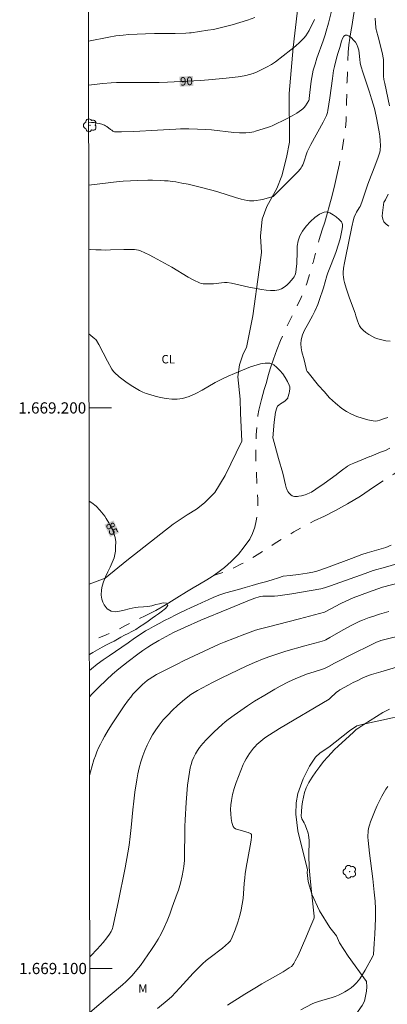
# Model space of a CAD drawing. Units: metres. Extents: x 285525 to 286040, y 1668803 to 1669368.
# Drawn here: x 285529 to 285594, y 1669094 to 1669269 of the extents above; entities that cross this region are included whole.
import ezdxf
from ezdxf.enums import TextEntityAlignment as Align

# ---------------------------------------------------------------- set-up
doc = ezdxf.new("R2010")
doc.units = ezdxf.units.M
doc.header["$MEASUREMENT"] = 0
doc.linetypes.add('Intermitente', pattern=[48, 15, -2, 2, -2, 2, -2, 2, -2, 2, -2, 15])
for name, color, linetype, lineweight in [('Articulacao', 7, 'Continuous', 18), ('Malha_Coordenadas', 7, 'Continuous', 15), ('Rio_Intermitente', 5, 'Intermitente', 9), ('Topon_Curvas_Mestras_Masc', 255, 'Continuous', 9)]:
    doc.layers.add(name, color=color, linetype=linetype, lineweight=lineweight)
for name, color, linetype, lineweight, true_color in [('Arvores_Isoladas', 7, 'Continuous', 18, 0x00ff33), ('Curvas_Intermediarias', 7, 'Continuous', 9, 0x783c14), ('Curvas_Mestras', 7, 'Continuous', 20, 0x783c14), ('Topon_Cultura', 7, 'Continuous', 9, 0x00ff33), ('Topon_Curvas_Mestras', 7, 'Continuous', 9, 0x783c14), ('Topon_Vegetacao', 7, 'Continuous', 9, 0x00ff33), ('Vegetacao', 7, 'Orla8', 9, 0x00ff33)]:
    doc.layers.add(name, color=color, linetype=linetype, lineweight=lineweight, true_color=true_color)
doc.styles.add('Arial', font='arial.ttf', dxfattribs={"height": 1.5})
doc.styles.get("Standard").update_dxf_attribs({"font": 'arial.ttf'})
doc.linetypes.add('Orla8', pattern='A,6,-0.5,["V",Standard,S=1,R=0,X=-0.5,Y=-1],-0.5,6,-0.5,["V",Standard,S=1,R=0,X=-0.5,Y=-1],-0.5', length=14)

# ---------------------------------------------------------------- blocks, each defined once
blk = doc.blocks.new('Arvore')
at = {"layer": 'Arvores_Isoladas'}
blk.add_lwpolyline([(-0.72, 0.49, 0.872324), (-0.72, -0.55, 0.862983), (0.28, -0.83, 0.900105), (0.89, 0.03, 0.863155), (0.26, 0.86, 0.882486)], format="xyb", close=True, dxfattribs=at)
blk.add_circle((0, 0), 0.0286, dxfattribs=at)

msp = doc.modelspace()

# ---------------------------------------------------------------- linework, layer by layer
at = {"layer": 'Articulacao', "flags": 128}
msp.add_lwpolyline([(285540.93, 1669362.71), (286022.9, 1669363.33), (286023.6, 1668809.06), (285541.65, 1668808.44), (285540.93, 1669362.71)], close=True, dxfattribs=at)
at = {"layer": 'Curvas_Intermediarias', "flags": 128}
for points, elevation in [([(285570.77, 1669269.66), (285569.41, 1669269.19), (285568.05, 1669268.75), (285566.67, 1669268.34), (285565.29, 1669267.96), (285564.32, 1669267.72), (285563.34, 1669267.53), (285562.35, 1669267.36), (285559.38, 1669266.93), (285559.06, 1669266.89), (285558.41, 1669266.84), (285556.52, 1669266.79), (285552.86, 1669266.77), (285551.21, 1669266.73), (285549.74, 1669266.67), (285548.27, 1669266.59), (285547.21, 1669266.52), (285546.57, 1669266.45), (285545.94, 1669266.35), (285544.69, 1669266.13), (285541.05, 1669265.45)], 91), ([(285584.41, 1669270.77), (285583.88, 1669268.64), (285583.5, 1669267.23), (285583.29, 1669266.53), (285582.95, 1669265.48), (285581.84, 1669262.37), (285581.49, 1669261.33), (285581.18, 1669260.28), (285581.03, 1669259.62), (285580.9, 1669258.96), (285580.8, 1669258.29), (285580.54, 1669256.27), (285580.45, 1669255.22), (285580.42, 1669254.97), (285580.39, 1669254.87), (285579.78, 1669253.91), (285579.57, 1669253.62), (285579.34, 1669253.36), (285579.08, 1669253.15), (285578.25, 1669252.61), (285577.39, 1669252.11), (285576.51, 1669251.64), (285573.81, 1669250.31), (285573.55, 1669250.19), (285573.01, 1669250), (285570.89, 1669249.35), (285570.56, 1669249.27), (285569.87, 1669249.15), (285569.12, 1669249.07), (285568.75, 1669249.05), (285568, 1669249.05), (285567, 1669249.13), (285563, 1669249.58), (285562, 1669249.67), (285560.49, 1669249.75), (285558.98, 1669249.78), (285557.48, 1669249.77), (285556.65, 1669249.75), (285553.35, 1669249.55), (285549.17, 1669249.33), (285546.94, 1669249.25), (285545.83, 1669249.24), (285545.72, 1669249.25), (285545.6, 1669249.29), (285545.39, 1669249.39), (285545.19, 1669249.52), (285544.97, 1669249.67), (285544.34, 1669250.2), (285544.11, 1669250.34), (285543.88, 1669250.45), (285543.44, 1669250.6), (285542.98, 1669250.72), (285542.52, 1669250.82), (285542.05, 1669250.9), (285541.57, 1669250.94), (285541.11, 1669250.95), (285541.07, 1669250.95)], 89), ([(285594.81, 1669253.88), (285593.92, 1669257.88), (285593.79, 1669258.56), (285593.72, 1669259.2), (285593.71, 1669259.8), (285593.71, 1669261.88), (285593.69, 1669262.17), (285593.66, 1669262.46), (285593.54, 1669263.09), (285593.24, 1669264.35), (285592.76, 1669266.22), (285592.45, 1669267.26), (285592.39, 1669267.52), (285592.35, 1669267.78), (285592.21, 1669269.5)], 89), ([(285594.9, 1669211.91), (285594.15, 1669211.99), (285593.42, 1669212.12), (285592.71, 1669212.31), (285592.16, 1669212.53), (285591.61, 1669212.8), (285591.07, 1669213.12), (285590.56, 1669213.48), (285590.1, 1669213.87), (285589.69, 1669214.29), (285589.43, 1669214.65), (285589.22, 1669215.06), (285589.06, 1669215.51), (285588.79, 1669216.44), (285588.64, 1669216.89), (285587.98, 1669218.62), (285587.57, 1669219.78), (285587.05, 1669221.36), (285586.75, 1669222.37), (285586.63, 1669222.87), (285586.55, 1669223.38), (285586.52, 1669223.76), (285586.53, 1669224.15), (285586.6, 1669224.92), (285586.73, 1669225.87), (285586.94, 1669226.77), (285588.04, 1669232.28), (285588.34, 1669233.6), (285588.49, 1669234.03), (285588.78, 1669234.67), (285588.91, 1669234.93), (285589.38, 1669235.69), (285589.53, 1669235.95), (285589.65, 1669236.21), (285589.91, 1669236.91), (285590.16, 1669237.61), (285590.86, 1669239.72), (285591.1, 1669240.42), (285592.17, 1669243.1), (285592.78, 1669244.73), (285593.01, 1669245.47), (285593.09, 1669245.85), (285593.13, 1669246.12), (285593.16, 1669246.68), (285593.13, 1669247.74), (285593.08, 1669248.42), (285593.01, 1669248.87), (285592.52, 1669251.45), (285592.14, 1669253.15), (285591.92, 1669254), (285591.58, 1669255.15), (285591.22, 1669256.3), (285590.06, 1669259.74), (285589.65, 1669261), (285589.55, 1669261.58), (285589.47, 1669262.14), (285589.36, 1669263.27), (285589.28, 1669263.82), (285589.15, 1669264.34), (285588.95, 1669264.82), (285588.7, 1669265.22), (285588.36, 1669265.62), (285587.97, 1669266.01), (285587.57, 1669266.31), (285587.2, 1669266.5), (285586.9, 1669266.51), (285586.64, 1669266.31), (285586.42, 1669265.93), (285586.23, 1669265.43), (285585.9, 1669264.3), (285585.61, 1669263.4), (285585.38, 1669262.62), (285584.96, 1669260.93), (285584.8, 1669260.17), (285584.6, 1669258.77), (285584.14, 1669255.34), (285583.8, 1669253.06), (285583.72, 1669252.69), (285583.53, 1669252.16), (285582.93, 1669250.99), (285580.76, 1669247.02), (285580.24, 1669246.02), (285580.08, 1669245.66), (285579.42, 1669243.64), (285579.3, 1669243.34), (285579.16, 1669243.05), (285579.01, 1669242.81), (285578.84, 1669242.59), (285578.46, 1669242.16), (285576.12, 1669239.79), (285574.15, 1669237.86), (285573.99, 1669237.73), (285573.8, 1669237.63), (285572.79, 1669237.33), (285572.1, 1669237.17), (285571.75, 1669237.11), (285570.96, 1669237.01), (285570.56, 1669236.97), (285570.16, 1669236.96), (285569.77, 1669236.97), (285569.38, 1669237.02), (285568.32, 1669237.27), (285567.27, 1669237.56), (285564.14, 1669238.54), (285563.09, 1669238.83), (285560.96, 1669239.38), (285558.82, 1669239.9), (285557.74, 1669240.12), (285556.66, 1669240.32), (285555.98, 1669240.42), (285555.29, 1669240.49), (285554.59, 1669240.54), (285553.89, 1669240.57), (285552.5, 1669240.61), (285551.62, 1669240.61), (285549.86, 1669240.57), (285547.22, 1669240.46), (285546.54, 1669240.41), (285541.09, 1669239.75)], 88), ([(285594.69, 1669232.4), (285594.16, 1669232.79), (285593.76, 1669233.22), (285593.57, 1669233.66), (285593.5, 1669234.19), (285593.53, 1669234.78), (285593.78, 1669236.68), (285593.82, 1669236.77), (285594.04, 1669237.15), (285594.55, 1669238.11)], 89), ([(285541.1, 1669228.32), (285541.38, 1669228.29), (285542.36, 1669228.22), (285543.34, 1669228.18), (285544.15, 1669228.17), (285544.95, 1669228.19), (285547.36, 1669228.28), (285548.9, 1669228.26), (285549.27, 1669228.24), (285549.64, 1669228.19), (285549.99, 1669228.12), (285550.34, 1669228.01), (285551.12, 1669227.68), (285551.89, 1669227.31), (285552.66, 1669226.9), (285555.92, 1669225.09), (285558.87, 1669223.35), (285559.87, 1669222.81), (285560.88, 1669222.32), (285561.19, 1669222.22), (285561.51, 1669222.15), (285561.84, 1669222.12), (285562.86, 1669222.12), (285563.35, 1669222.14), (285564.82, 1669222.33), (285565.31, 1669222.36), (285565.8, 1669222.35), (285566.57, 1669222.24), (285567.35, 1669222.08), (285569.68, 1669221.52), (285572, 1669221.13), (285572.78, 1669221.01), (285573.55, 1669220.94), (285574.29, 1669220.94), (285575, 1669221.05), (285575.5, 1669221.23), (285575.97, 1669221.52), (285576.43, 1669221.88), (285576.85, 1669222.29), (285577.25, 1669222.71), (285577.61, 1669223.14), (285577.77, 1669223.37), (285577.89, 1669223.62), (285577.98, 1669223.9), (285578.05, 1669224.2), (285578.14, 1669224.78), (285578.24, 1669225.78), (285578.27, 1669227.84), (285578.32, 1669228.85), (285578.47, 1669229.81), (285578.78, 1669230.7), (285579.28, 1669231.56), (285579.92, 1669232.43), (285580.67, 1669233.25), (285581.47, 1669233.97), (285582.3, 1669234.54), (285583.1, 1669234.92), (285583.6, 1669234.96), (285584.16, 1669234.79), (285584.73, 1669234.47), (285585.29, 1669234.06), (285585.79, 1669233.62), (285586.19, 1669233.2), (285586.33, 1669232.96), (285586.38, 1669232.66), (285586.38, 1669232.33), (285586.28, 1669231.64), (285586.1, 1669230.75), (285585.96, 1669230.17), (285585.62, 1669229.03), (285585.24, 1669227.9), (285585.01, 1669227.26), (285583.99, 1669224.72), (285583.75, 1669224.08), (285583.58, 1669223.56), (285582.99, 1669221.42), (285582.82, 1669220.89), (285582.41, 1669219.67), (285581.97, 1669218.47), (285581.48, 1669217.29), (285581.06, 1669216.42), (285580.07, 1669214.73), (285579.61, 1669213.88), (285579.24, 1669213.02), (285578.99, 1669212.14), (285578.93, 1669211.44), (285578.99, 1669210.73), (285579.13, 1669210.01), (285579.52, 1669208.55), (285579.89, 1669207.02), (285579.98, 1669206.76), (285580.1, 1669206.52), (285580.25, 1669206.3), (285582.12, 1669204.03), (285583.09, 1669202.91), (285584.09, 1669201.83), (285585.14, 1669200.83), (285586.25, 1669199.92), (285587.08, 1669199.37), (285587.98, 1669198.9), (285588.93, 1669198.5), (285589.91, 1669198.16), (285590.89, 1669197.89), (285591.85, 1669197.67), (285592.25, 1669197.64), (285592.65, 1669197.7), (285593.06, 1669197.82), (285593.88, 1669198.12), (285594.49, 1669198.31)], 87), ([(285541.12, 1669213.23), (285542.19, 1669212.34), (285542.35, 1669212.19), (285542.47, 1669212.02), (285542.88, 1669211.29), (285544.46, 1669208.32), (285545.24, 1669206.92), (285545.53, 1669206.5), (285545.7, 1669206.32), (285546.55, 1669205.54), (285547.46, 1669204.82), (285547.93, 1669204.48), (285548.98, 1669203.81), (285549.56, 1669203.46), (285550.15, 1669203.13), (285550.75, 1669202.83), (285551.37, 1669202.58), (285552, 1669202.37), (285552.95, 1669202.12), (285553.92, 1669201.88), (285554.91, 1669201.69), (285555.9, 1669201.57), (285556.86, 1669201.55), (285557.8, 1669201.67), (285559.01, 1669202.03), (285560.2, 1669202.56), (285561.37, 1669203.19), (285563.69, 1669204.54), (285564.87, 1669205.15), (285565.99, 1669205.66), (285567.13, 1669206.16), (285569.99, 1669207.32), (285570.57, 1669207.53), (285571.16, 1669207.71), (285571.75, 1669207.85), (285572.14, 1669207.91), (285572.57, 1669207.97), (285572.99, 1669207.99), (285573.4, 1669207.96), (285573.78, 1669207.87), (285574.11, 1669207.7), (285574.67, 1669207.24), (285575.21, 1669206.69), (285575.72, 1669206.07), (285576.18, 1669205.42), (285576.58, 1669204.74), (285576.9, 1669204.08), (285577, 1669203.74), (285577.01, 1669203.38), (285576.96, 1669202.99), (285576.87, 1669202.61), (285576.66, 1669201.87), (285576.61, 1669201.75), (285576.45, 1669201.54), (285576.15, 1669201.27), (285575.89, 1669201.07), (285575.3, 1669200.71), (285575.03, 1669200.52), (285574.81, 1669200.3), (285574.66, 1669200.04), (285574.44, 1669199.22), (285574.29, 1669198.35), (285574.19, 1669197.46), (285573.97, 1669194.69), (285574.01, 1669194.48), (285574.98, 1669191), (285575.73, 1669188.34), (285576.21, 1669186.28), (285576.35, 1669185.78), (285576.54, 1669185.3), (285576.66, 1669185.08), (285576.81, 1669184.86), (285576.99, 1669184.66), (285577.19, 1669184.48), (285577.39, 1669184.34), (285577.61, 1669184.23), (285577.83, 1669184.18), (285578.07, 1669184.17), (285578.33, 1669184.19), (285578.58, 1669184.23), (285579.09, 1669184.34), (285579.7, 1669184.51), (285580, 1669184.6), (285580.59, 1669184.85), (285580.87, 1669185), (285581.62, 1669185.48), (285583.1, 1669186.5), (285585.29, 1669188.09), (285585.63, 1669188.35), (285586.62, 1669189.15), (285586.96, 1669189.4), (285587.31, 1669189.62), (285587.85, 1669189.89), (285588.4, 1669190.14), (285591.25, 1669191.32), (285591.49, 1669191.41), (285593.19, 1669192.09), (285594.04, 1669192.43), (285594.87, 1669192.81)], 86), ([(285595.07, 1669175.53), (285594.1, 1669175.12), (285590.81, 1669174.14), (285589.84, 1669173.84), (285589.08, 1669173.57), (285588.01, 1669173.15), (285584.02, 1669171.65), (285582.15, 1669171), (285581.81, 1669170.89), (285581.12, 1669170.71), (285580.07, 1669170.5), (285578.56, 1669170.29), (285577.05, 1669170.11), (285575.79, 1669170), (285574.94, 1669169.69), (285573.85, 1669169.34), (285572.67, 1669169), (285571.45, 1669168.65), (285570.24, 1669168.31), (285569.01, 1669167.95), (285567.83, 1669167.63), (285566.68, 1669167.34), (285565.57, 1669166.99), (285564.5, 1669166.65), (285563.43, 1669166.26), (285562.4, 1669165.79), (285561.35, 1669165.31), (285560.34, 1669164.82), (285559.35, 1669164.37), (285558.39, 1669163.95), (285557.46, 1669163.52), (285556.54, 1669163.03), (285555.63, 1669162.54), (285554.64, 1669162.06), (285553.64, 1669161.55), (285552.66, 1669161.02), (285551.82, 1669160.55), (285551.25, 1669160.24), (285550.3, 1669159.6), (285549.27, 1669158.9), (285548.13, 1669158.12), (285546.97, 1669157.34), (285545.85, 1669156.56), (285544.75, 1669155.79), (285543.68, 1669155.04), (285542.62, 1669154.26), (285541.57, 1669153.46), (285541.2, 1669153.16)], 86), ([(285596.09, 1669172.16), (285594.08, 1669171.61), (285591.87, 1669170.97), (285590.43, 1669170.48), (285584.23, 1669168.26), (285583.17, 1669167.9), (285582.51, 1669167.7), (285577.35, 1669166.82), (285574.87, 1669166.45), (285574.26, 1669166.41), (285573.35, 1669166.43), (285572.16, 1669166.42), (285571.72, 1669166.35), (285571.31, 1669166.24), (285570.91, 1669166.11), (285570.1, 1669165.82), (285566.03, 1669164.18), (285561.13, 1669162.14), (285558.18, 1669160.85), (285556.22, 1669159.92), (285554.91, 1669159.23), (285553.58, 1669158.5), (285552.28, 1669157.72), (285551.64, 1669157.31), (285550.75, 1669156.7), (285549.88, 1669156.07), (285548.15, 1669154.79), (285546.46, 1669153.45), (285545.34, 1669152.51), (285544.27, 1669151.52), (285542.82, 1669150.13), (285541.68, 1669148.97), (285541.21, 1669148.45)], 87), ([(285541.23, 1669134.34), (285541.41, 1669135.1), (285541.7, 1669136.16), (285542.02, 1669137.2), (285542.28, 1669137.92), (285542.56, 1669138.63), (285542.86, 1669139.34), (285543.19, 1669140.04), (285543.53, 1669140.72), (285543.91, 1669141.39), (285544.57, 1669142.51), (285545.26, 1669143.62), (285545.97, 1669144.72), (285546.7, 1669145.8), (285547.44, 1669146.87), (285548.21, 1669147.93), (285548.59, 1669148.43), (285548.99, 1669148.92), (285549.41, 1669149.39), (285549.85, 1669149.85), (285550.75, 1669150.73), (285551.02, 1669150.98), (285551.59, 1669151.43), (285551.89, 1669151.64), (285552.51, 1669152.03), (285553.2, 1669152.43), (285554.6, 1669153.18), (285556.73, 1669154.25), (285558.14, 1669154.93), (285564.38, 1669157.83), (285565.28, 1669158.21), (285567.13, 1669158.94), (285568.98, 1669159.64), (285570.85, 1669160.33), (285571.52, 1669160.54), (285572.92, 1669160.91), (285578.72, 1669162.38), (285583.17, 1669163.54), (285583.32, 1669163.6), (285586.09, 1669165.11), (285586.98, 1669165.55), (285587.64, 1669165.84), (285588.31, 1669166.11), (285591.01, 1669167.12), (285593.52, 1669168.03), (285598.34, 1669169.25)], 88), ([(285541.27, 1669102.06), (285541.49, 1669102.27), (285542.58, 1669103.44), (285543.64, 1669104.64), (285544.33, 1669105.46), (285544.8, 1669106.12), (285545.08, 1669106.59), (285545.21, 1669106.85), (285545.31, 1669107.12), (285545.39, 1669107.4), (285545.89, 1669109.57), (285546.35, 1669111.75), (285547.61, 1669117.95), (285548.1, 1669120.63), (285548.31, 1669121.98), (285548.51, 1669123.55), (285548.67, 1669125.13), (285548.96, 1669128.29), (285549.13, 1669129.86), (285549.34, 1669131.43), (285549.68, 1669133.63), (285549.88, 1669134.73), (285550.11, 1669135.82), (285550.39, 1669136.89), (285550.73, 1669137.93), (285551.1, 1669138.9), (285551.52, 1669139.85), (285551.98, 1669140.79), (285552.49, 1669141.7), (285553.05, 1669142.58), (285553.65, 1669143.42), (285554.39, 1669144.34), (285555.2, 1669145.22), (285556.05, 1669146.07), (285556.93, 1669146.89), (285557.84, 1669147.68), (285558.76, 1669148.44), (285559.31, 1669148.86), (285559.9, 1669149.24), (285560.51, 1669149.59), (285563.2, 1669151.01), (285564.85, 1669151.84), (285569.18, 1669153.94), (285570.69, 1669154.6), (285572.43, 1669155.29), (285573.61, 1669155.72), (285574.5, 1669156.01), (285576.3, 1669156.58), (285579.67, 1669157.57), (285582.34, 1669158.28), (285583.17, 1669158.53), (285583.42, 1669158.65), (285584.11, 1669159.03), (285586.52, 1669160.43), (285588.07, 1669161.26), (285589.02, 1669161.73), (285589.5, 1669161.94), (285589.99, 1669162.15), (285591.18, 1669162.61), (285591.78, 1669162.82), (285592.99, 1669163.22), (285594.69, 1669163.71)], 89), ([(285553.34, 1669092.85), (285555.43, 1669094.59), (285555.9, 1669095.03), (285556.57, 1669095.71), (285557.38, 1669096.56), (285559.75, 1669099.16), (285560.56, 1669100), (285561.4, 1669100.81), (285562.08, 1669101.41), (285562.78, 1669101.99), (285564.95, 1669103.64), (285566.06, 1669104.55), (285566.3, 1669104.81), (285566.39, 1669104.96), (285566.68, 1669105.6), (285567.24, 1669106.92), (285567.73, 1669108.27), (285568.09, 1669109.44), (285568.32, 1669110.45), (285568.5, 1669111.48), (285568.64, 1669112.51), (285568.82, 1669115.14), (285568.93, 1669116.2), (285569.02, 1669116.91), (285569.2, 1669118.03), (285569.92, 1669121.9), (285570.07, 1669122.87), (285570.14, 1669123.51), (285570.15, 1669123.83), (285570.15, 1669123.88), (285570.11, 1669123.99), (285570.03, 1669124.08), (285569.99, 1669124.11), (285569.56, 1669124.25), (285568.89, 1669124.41), (285568.34, 1669124.59), (285567.62, 1669124.8), (285567.29, 1669124.94), (285567.03, 1669125.11), (285566.87, 1669125.35), (285566.66, 1669126.03), (285566.52, 1669126.78), (285566.44, 1669127.57), (285566.42, 1669128.38), (285566.46, 1669129.19), (285566.56, 1669129.96), (285566.77, 1669131.05), (285567.07, 1669132.13), (285567.42, 1669133.21), (285567.81, 1669134.28), (285568.23, 1669135.33), (285568.66, 1669136.37), (285568.9, 1669136.89), (285569.17, 1669137.39), (285569.47, 1669137.89), (285569.79, 1669138.37), (285570.48, 1669139.28), (285570.78, 1669139.62), (285571.1, 1669139.96), (285571.44, 1669140.28), (285572.16, 1669140.86), (285572.53, 1669141.13), (285573.38, 1669141.71), (285575.14, 1669142.79), (285584, 1669148.03), (285584.16, 1669148.15), (285585.35, 1669149.27), (285585.63, 1669149.49), (285585.92, 1669149.69), (285587.49, 1669150.57), (285588.29, 1669150.99), (285589.1, 1669151.39), (285589.93, 1669151.77), (285590.75, 1669152.12), (285591.56, 1669152.43), (285592.39, 1669152.7), (285593.22, 1669152.95), (285596.64, 1669153.92)], 91), ([(285594.78, 1669146.28), (285593.62, 1669145.64), (285592.47, 1669144.96), (285590.21, 1669143.53), (285589.1, 1669142.81), (285588.83, 1669142.62), (285588.33, 1669142.18), (285587.62, 1669141.48), (285585.62, 1669139.68), (285584.97, 1669139.07), (285584.34, 1669138.44), (285583.75, 1669137.78), (285583.03, 1669136.9), (285582.32, 1669136.01), (285581.63, 1669135.09), (285580.99, 1669134.15), (285580.41, 1669133.19), (285579.92, 1669132.2), (285579.63, 1669131.41), (285579.41, 1669130.59), (285579.25, 1669129.74), (285579.15, 1669128.87), (285579.08, 1669128.02), (285579.04, 1669127.18), (285579.07, 1669126.93), (285579.16, 1669126.69), (285579.57, 1669125.98), (285579.68, 1669125.73), (285579.97, 1669124.95), (285580.24, 1669124.16), (285580.34, 1669123.76), (285580.41, 1669123.35), (285580.45, 1669122.82), (285580.45, 1669122.29), (285580.36, 1669120.68), (285580.36, 1669120.14), (285580.46, 1669118.07), (285580.56, 1669116.68), (285580.73, 1669114.88), (285581.23, 1669110.42), (285581.34, 1669109.31), (285581.34, 1669109.16), (285581.31, 1669109.01), (285581.27, 1669108.87), (285580.57, 1669107.17), (285579.86, 1669105.48), (285578.45, 1669102.31), (285577.97, 1669101.35), (285577.69, 1669100.89), (285577.57, 1669100.71), (285577.26, 1669100.38), (285576.9, 1669100.09), (285575.78, 1669099.39), (285574.83, 1669098.85), (285571.97, 1669097.24), (285571.03, 1669096.68), (285568.94, 1669095.41), (285565.84, 1669093.46)], 92), ([(285594.47, 1669132.45), (285594.15, 1669132.01), (285593.87, 1669131.55), (285593.42, 1669130.74), (285593, 1669129.91), (285592.61, 1669129.07), (285592.23, 1669128.22), (285591.4, 1669126.19), (285591.2, 1669125.56), (285591.12, 1669125.24), (285591, 1669124.59), (285590.96, 1669124.3), (285590.93, 1669123.73), (285590.93, 1669123.44), (285590.96, 1669122.86), (285591.21, 1669120.58), (285591.79, 1669116.02), (285592.07, 1669113.61), (285592.22, 1669112.01), (285592.29, 1669110.63), (285592.3, 1669110.06), (285592.29, 1669108.91), (285592.17, 1669106.11), (285592.06, 1669104.47), (285591.91, 1669102.5), (285591.85, 1669102.3), (285591.81, 1669102.2), (285590.46, 1669099.72), (285589.98, 1669098.92), (285589.46, 1669098.15), (285588.89, 1669097.43), (285588.44, 1669096.98), (285587.94, 1669096.57), (285587.4, 1669096.2), (285586.83, 1669095.85), (285586.25, 1669095.54), (285585.67, 1669095.25), (285585.11, 1669095), (285584.52, 1669094.8), (285582.71, 1669094.31), (285582.11, 1669094.12), (285581.42, 1669093.89), (285580.98, 1669093.71), (285578.95, 1669092.64)], 93)]:
    msp.add_lwpolyline(points, dxfattribs=dict(at, elevation=elevation))
at = {"layer": 'Curvas_Mestras', "flags": 128}
for points, elevation in [([(285541.06, 1669257.56), (285543.59, 1669257.88), (285545.07, 1669258.02), (285546.04, 1669258.05), (285547.49, 1669258.06), (285548.27, 1669258.03), (285551.86, 1669258.04), (285553.66, 1669258.07), (285555.16, 1669258.12), (285561.03, 1669258.42), (285562.46, 1669258.54), (285565.64, 1669258.84), (285567.75, 1669259.09), (285568.81, 1669259.23), (285569.14, 1669259.29), (285569.8, 1669259.45), (285570.45, 1669259.66), (285571.18, 1669259.96), (285572.01, 1669260.36), (285572.82, 1669260.79), (285573.71, 1669261.29), (285574.43, 1669261.74), (285577.16, 1669263.85), (285577.98, 1669264.52), (285578.77, 1669265.22), (285579.5, 1669265.95), (285579.86, 1669266.38), (285580.17, 1669266.85), (285580.44, 1669267.34), (285580.7, 1669267.85), (285581.31, 1669269.09), (285581.4, 1669269.32)], 90), ([(285541.2, 1669156), (285541.8, 1669156.36), (285542.66, 1669156.85), (285543.49, 1669157.32), (285544.28, 1669157.72), (285544.98, 1669158.08), (285545.63, 1669158.42), (285546.24, 1669158.76), (285546.84, 1669159.11), (285547.46, 1669159.45), (285548.11, 1669159.76), (285548.79, 1669160.11), (285549.47, 1669160.48), (285550.18, 1669160.93), (285550.94, 1669161.41), (285551.71, 1669161.95), (285552.44, 1669162.48), (285553.03, 1669162.94), (285553.56, 1669163.29), (285554.02, 1669163.6), (285554.77, 1669164.23), (285555.2, 1669164.74), (285555, 1669165.18), (285554.4, 1669165.21), (285553.75, 1669165.06), (285553.06, 1669164.91), (285552.35, 1669164.71), (285551.65, 1669164.6), (285550.85, 1669164.52), (285549.9, 1669164.46), (285549.36, 1669164.39), (285548.83, 1669164.3), (285548.3, 1669164.19), (285547.39, 1669163.94), (285546.61, 1669163.76), (285545.87, 1669163.61), (285545.1, 1669163.72), (285544.4, 1669164.17), (285543.83, 1669164.87), (285543.59, 1669165.33), (285543.4, 1669165.89), (285543.32, 1669166.59), (285543.35, 1669167.55), (285543.48, 1669168.22), (285543.72, 1669169), (285544.07, 1669169.89), (285544.5, 1669170.76), (285544.92, 1669171.6), (285545.29, 1669172.44), (285545.61, 1669173.25), (285545.89, 1669174.44), (285545.89, 1669175.22), (285545.91, 1669176.12), (285545.8, 1669176.91), (285545.57, 1669177.62), (285545.32, 1669178.3), (285544.99, 1669178.92), (285544.65, 1669179.48), (285544.21, 1669180.29), (285543.94, 1669180.68), (285543.09, 1669181.79), (285542.42, 1669182.46), (285541.65, 1669183.04), (285541.16, 1669183.34)], 85), ([(285596.85, 1669159.38), (285594.17, 1669158.75), (285593.24, 1669158.49), (285592.84, 1669158.35), (285592.44, 1669158.19), (285591.02, 1669157.5), (285588.59, 1669156.29), (285584.95, 1669154.44), (285583.9, 1669153.87), (285583.15, 1669153.5), (285582.64, 1669153.31), (285580.59, 1669152.69), (285579.99, 1669152.49), (285577.92, 1669151.66), (285576.76, 1669151.13), (285575.26, 1669150.35), (285574.34, 1669149.84), (285572.51, 1669148.78), (285570.7, 1669147.7), (285569.42, 1669146.87), (285567.07, 1669145.21), (285565.98, 1669144.4), (285565.45, 1669143.98), (285564.94, 1669143.54), (285563.5, 1669142.24), (285562.8, 1669141.56), (285562.12, 1669140.87), (285561.47, 1669140.16), (285560.88, 1669139.41), (285560.5, 1669138.86), (285560.15, 1669138.28), (285559.84, 1669137.68), (285559.57, 1669137.06), (285559.36, 1669136.42), (285559.2, 1669135.78), (285558.94, 1669134.26), (285558.75, 1669132.73), (285558.61, 1669131.18), (285558.5, 1669129.63), (285558.32, 1669126.53), (285558.27, 1669125.31), (285558.24, 1669124.1), (285558.21, 1669120.45), (285558.17, 1669119.24), (285558.08, 1669118.18), (285557.97, 1669117.49), (285557.76, 1669116.51), (285557.45, 1669115.24), (285557.09, 1669113.99), (285556.88, 1669113.37), (285556.01, 1669110.94), (285555.55, 1669109.72), (285555.07, 1669108.52), (285554.56, 1669107.34), (285554, 1669106.18), (285553.48, 1669105.22), (285552.91, 1669104.29), (285552.31, 1669103.37), (285550.36, 1669100.51), (285548.79, 1669098.72), (285548.08, 1669097.98), (285547.78, 1669097.68), (285547.14, 1669097.1), (285544.93, 1669095.22), (285541.28, 1669092.16)], 90)]:
    msp.add_lwpolyline(points, dxfattribs=dict(at, elevation=elevation))
at = {"layer": 'Malha_Coordenadas', "flags": 128}
for points in [[(285541.14, 1669200), (285545.14, 1669200)], [(285541.27, 1669100), (285545.27, 1669100)]]:
    msp.add_lwpolyline(points, dxfattribs=at)
at = {"layer": 'Rio_Intermitente', "flags": 128}
for points in [[(285632.33, 1669362.82), (285631.97, 1669362.21), (285631.2, 1669361.07), (285630.62, 1669360.14), (285630.03, 1669359.31), (285629.16, 1669358.19), (285628.46, 1669357.22), (285627.56, 1669356.42), (285626.45, 1669355.48), (285625.8, 1669354.89), (285624.68, 1669353.63), (285623.98, 1669352.7), (285623.38, 1669351.81), (285622.54, 1669350.36), (285621.57, 1669348.66), (285620.59, 1669347.07), (285619.75, 1669345.61), (285619.04, 1669344.27), (285618.44, 1669343.05), (285617.98, 1669342), (285617.4, 1669340.41), (285616.74, 1669338.46), (285616.03, 1669336.47), (285615.38, 1669334.71), (285614.75, 1669333.04), (285614.23, 1669331.66), (285613.4, 1669329.77), (285612.42, 1669327.78), (285611.34, 1669325.79), (285610.28, 1669323.87), (285609.23, 1669322.08), (285608.21, 1669320.55), (285607.31, 1669319.45), (285606.25, 1669318.12), (285604.95, 1669316.56), (285603.61, 1669315.16), (285602.43, 1669313.96), (285601.47, 1669312.95), (285600.59, 1669312.02), (285599.69, 1669311.11), (285598.83, 1669310.28), (285598.06, 1669309.53), (285597.31, 1669308.74), (285596.45, 1669307.78), (285595.37, 1669306.52), (285594.4, 1669305.24), (285593.6, 1669304.02), (285593.02, 1669302.84), (285592.59, 1669301.81), (285592.45, 1669301.33), (285592.16, 1669299.79), (285592.03, 1669298.48), (285592.02, 1669297.25), (285592.04, 1669296.39), (285591.97, 1669295.12), (285591.94, 1669293.85), (285591.93, 1669293.31), (285591.86, 1669292.12), (285591.94, 1669290.95), (285591.91, 1669289.5), (285591.81, 1669287.98), (285591.72, 1669286.79), (285591.59, 1669285.61), (285591.42, 1669284.49), (285591.18, 1669283.21), (285590.83, 1669281.52), (285590.44, 1669279.68), (285590.04, 1669277.96), (285589.71, 1669276.45), (285589.45, 1669275.21), (285589.18, 1669274.12), (285588.94, 1669273.09), (285588.65, 1669271.66), (285588.36, 1669269.99), (285588.09, 1669268.4), (285587.86, 1669267.1), (285587.71, 1669265.97), (285587.55, 1669264.8), (285587.42, 1669263.48), (285587.35, 1669262.05), (285587.3, 1669260.25), (285587.2, 1669258.22), (285587.15, 1669256.26), (285587.13, 1669254.5), (285587.11, 1669252.84), (285587.03, 1669251.26), (285586.88, 1669249.57), (285586.59, 1669247.67), (285586.24, 1669245.65), (285585.85, 1669243.54), (285585.49, 1669241.99), (285585.05, 1669239.85), (285584.55, 1669237.9), (285584.1, 1669236.18), (285583.65, 1669234.64), (285583.21, 1669233.16), (285582.75, 1669231.76), (285582.25, 1669230.03), (285581.72, 1669228.07), (285581.14, 1669225.95), (285580.55, 1669223.93), (285580, 1669222.22), (285579.58, 1669221.03), (285579, 1669219.69), (285578.14, 1669217.86), (285577.23, 1669216.07), (285576.46, 1669214.53), (285575.84, 1669213.2), (285575.34, 1669212), (285574.69, 1669210.38), (285574.1, 1669208.68), (285573.55, 1669207.15), (285573.14, 1669205.8), (285572.8, 1669204.53), (285572.41, 1669203.31), (285571.94, 1669201.49), (285571.47, 1669199.59), (285571.3, 1669198.66), (285571.11, 1669196.77), (285571.01, 1669195.22), (285570.94, 1669193.64), (285570.93, 1669191.87), (285570.93, 1669189.95), (285571.03, 1669188.26), (285571.08, 1669186.72), (285571.18, 1669185.43), (285571.27, 1669183.75), (285571.26, 1669182.42), (285571.17, 1669181.14), (285571, 1669179.88), (285570.75, 1669178.71), (285570.34, 1669177.59), (285569.87, 1669176.57), (285568.84, 1669175.21), (285567.81, 1669173.92), (285566.54, 1669172.63), (285565.34, 1669171.56), (285564.16, 1669170.64), (285563.28, 1669170.03)], [(285622.73, 1669200.84), (285622.08, 1669200.87), (285620.94, 1669200.86), (285619.78, 1669200.88), (285618.66, 1669200.85), (285617.43, 1669200.76), (285616.76, 1669200.69), (285615.3, 1669200.35), (285613.79, 1669199.89), (285612.56, 1669199.31), (285611.72, 1669198.9), (285610.01, 1669197.86), (285608.14, 1669196.65), (285606.24, 1669195.35), (285604.28, 1669194), (285602.32, 1669192.76), (285600.5, 1669191.54), (285598.76, 1669190.39), (285597.1, 1669189.24), (285595.56, 1669188.18), (285594.1, 1669187.28), (285591.93, 1669185.85), (285589.59, 1669184.28), (285587.26, 1669182.87), (285585.12, 1669181.7), (285583.15, 1669180.72), (285581.32, 1669179.83), (285579.47, 1669178.86), (285577.71, 1669177.88), (285576.48, 1669177.13), (285574.37, 1669175.88), (285572.38, 1669174.56), (285570.69, 1669173.48), (285569.5, 1669172.78), (285568.24, 1669172.11), (285567.1, 1669171.52), (285566, 1669171.04), (285564.87, 1669170.61), (285563.89, 1669170.27), (285563.28, 1669170.03)], [(285563.12, 1669169.92), (285562.19, 1669169.35), (285560.87, 1669168.58), (285559.71, 1669167.89), (285558.52, 1669167.18), (285556.82, 1669166.11), (285554.93, 1669164.95), (285553.04, 1669163.88), (285551.17, 1669162.91), (285549.32, 1669162.02), (285547.55, 1669161.1), (285545.85, 1669160.25), (285544.21, 1669159.51), (285542.74, 1669158.91), (285541.56, 1669158.37), (285541.2, 1669158.17)], [(285563.28, 1669170.03), (285563.12, 1669169.92)]]:
    msp.add_lwpolyline(points, dxfattribs=at)
at = {"layer": 'Topon_Curvas_Mestras_Masc'}
for points in [[(285557.36, 1669257.3, 90), (285559.79, 1669257.43, 90), (285557.26, 1669259.11, 90), (285559.69, 1669259.24, 90)], [(285543.88, 1669179.16, 85), (285544.92, 1669176.96, 85), (285545.51, 1669179.94, 85), (285546.55, 1669177.74, 85)]]:
    msp.add_solid(points, dxfattribs=at)
at = {"layer": 'Vegetacao', "flags": 128}
for points in [[(285541.18, 1669168.55), (285544.01, 1669169.65), (285547.9, 1669172.81), (285556.17, 1669179.26), (285558.69, 1669180.93), (285560.35, 1669181.96), (285561.75, 1669183.05), (285563.59, 1669184.9), (285565.46, 1669187.92), (285568.43, 1669194.06), (285568.17, 1669199.09), (285568.1, 1669201.58), (285567.72, 1669205.56), (285568.02, 1669207.71), (285568.65, 1669209.63), (285569.23, 1669210.75), (285570.38, 1669216.4), (285571.5, 1669224.62), (285571.92, 1669227.71), (285571.76, 1669230.64), (285572.07, 1669233.69), (285572.87, 1669235.96), (285574.65, 1669239.16), (285575.55, 1669241.42), (285576.42, 1669244.65), (285576.91, 1669247.41), (285576.94, 1669247.92), (285576.85, 1669256.1), (285577.61, 1669264.31), (285578.29, 1669270.44), (285578.45, 1669280.59), (285577.78, 1669292.21), (285577.84, 1669301.4), (285577.93, 1669307), (285578.55, 1669311.03), (285579.55, 1669313.46), (285580.89, 1669315.39), (285584.21, 1669319.45), (285585.46, 1669321.16), (285586.24, 1669322.75), (285586.46, 1669324.19), (285586.13, 1669325.63), (285584.1, 1669331.1), (285582.53, 1669335.47), (285580.35, 1669339.82), (285579.14, 1669343.08), (285578.59, 1669346.47), (285578.77, 1669349.93), (285579.57, 1669353.22), (285580.72, 1669355.54), (285582.59, 1669358.98), (285583.26, 1669359.91), (285583.23, 1669360.67), (285583.31, 1669361.64), (285583.59, 1669362.76)], [(285652.83, 1669029.37), (285652.75, 1669027.32), (285652.85, 1669025.43), (285653.16, 1669023.35), (285653.61, 1669021.41), (285654.73, 1669018.61), (285656.48, 1669015.53), (285658.11, 1669013.36), (285658.78, 1669012.98), (285659.99, 1669012.48), (285661.7, 1669012.3), (285663.53, 1669012.49), (285664.82, 1669013), (285665.64, 1669013.41), (285666.77, 1669014.09), (285667.84, 1669015.11), (285668.67, 1669016.56), (285669.08, 1669018.52), (285669.1, 1669019.87), (285669.45, 1669020.42), (285670.09, 1669021.23), (285670.57, 1669021.96), (285670.72, 1669022.45), (285670.07, 1669022.99), (285669.48, 1669023.4), (285668.89, 1669023.89), (285668.36, 1669024.54), (285667.99, 1669025.2), (285667.89, 1669025.95), (285668.16, 1669026.75), (285668.71, 1669027.54), (285669.38, 1669028.17), (285670.04, 1669028.43), (285670.69, 1669028.47), (285671.17, 1669028.16), (285672.05, 1669026.52), (285673.54, 1669023.29), (285674.15, 1669022.04), (285675.08, 1669021.24), (285675.93, 1669020.72), (285677.01, 1669020.29), (285678.12, 1669020.27), (285679.02, 1669020.76), (285679.52, 1669021.73), (285679.38, 1669023.27), (285678.77, 1669024.83), (285678.28, 1669025.59), (285677.37, 1669027.86), (285675.84, 1669032.03), (285675, 1669034.86), (285674.42, 1669035.84), (285670.85, 1669040.34), (285667.82, 1669044.27), (285665.6, 1669047.34), (285664.16, 1669049.67), (285663.33, 1669051.33), (285662.08, 1669054.58), (285661.39, 1669057.08), (285660.93, 1669059.65), (285660.63, 1669062.57), (285659.84, 1669067.83), (285659.53, 1669069.43), (285659.06, 1669070.42), (285658.22, 1669071.7), (285657.34, 1669072.61), (285656.48, 1669073.15), (285654.36, 1669074.28), (285653.78, 1669074.57), (285653.15, 1669075.08), (285652.48, 1669075.86), (285652.07, 1669076.86), (285651.89, 1669077.97), (285651.92, 1669080.39), (285651.4, 1669081.95), (285650.53, 1669083.42), (285650.27, 1669084.05), (285647.63, 1669087.63), (285644.33, 1669091.73), (285643.2, 1669092.97), (285639.63, 1669096.38), (285638.83, 1669097.17), (285635.82, 1669099.54), (285632.31, 1669102.51), (285630.9, 1669104.13), (285627.77, 1669108.13), (285626.69, 1669109.32), (285623.35, 1669111.11), (285620.92, 1669112.27), (285619.54, 1669112.72), (285617.75, 1669113.52), (285616.78, 1669114.23), (285615.79, 1669115.33), (285614.95, 1669116.7), (285614.62, 1669117.61), (285614.4, 1669118.5), (285614.13, 1669120.39), (285614.04, 1669126.02), (285614, 1669128.41), (285613.88, 1669129.48), (285613.56, 1669130.52), (285612.99, 1669131.32), (285611.12, 1669132.79), (285610.35, 1669133.39), (285609.08, 1669134.74), (285608.45, 1669135.81), (285608.17, 1669137.13), (285608.01, 1669138.89), (285607.62, 1669140.73), (285607.12, 1669141.87), (285606.58, 1669142.42), (285605.49, 1669143.26), (285603.8, 1669144.04), (285601.59, 1669144.66), (285599.38, 1669144.95), (285597.23, 1669144.91), (285595.32, 1669144.74), (285590.12, 1669143.59), (285588.98, 1669143.28), (285587.64, 1669142.4), (285583.95, 1669139.47), (285582.39, 1669138.47), (285581.55, 1669137.67), (285580.53, 1669136.1), (285579.39, 1669133.84), (285578.39, 1669131.24), (285578.1, 1669129.54), (285578.09, 1669127.56), (285578.42, 1669124.58), (285580.13, 1669117.63), (285580.08, 1669117.12), (285580.27, 1669115.54), (285580.94, 1669113.24), (285582.27, 1669110.29), (285584.11, 1669107.29), (285585.33, 1669105.8), (285585.88, 1669104.57), (285587.38, 1669102.2), (285590.68, 1669097.69), (285590.71, 1669096.74), (285590.65, 1669095.94), (285590.29, 1669094.2), (285589.91, 1669093.4), (285587.63, 1669090.18), (285584.67, 1669086.26), (285583.72, 1669085.78), (285582.32, 1669085.26), (285580.76, 1669084.52), (285579.21, 1669083.5), (285578.11, 1669082.53), (285577.5, 1669081.74), (285577.34, 1669081.08), (285577.47, 1669080.38), (285577.87, 1669079.46), (285578.59, 1669078.32), (285580.49, 1669075.93), (285581.6, 1669074.95), (285582.54, 1669074.49), (285582.98, 1669074.22), (285585.9, 1669072.98), (285588.04, 1669071.85), (285589.65, 1669070.7), (285590.03, 1669070.35), (285590.56, 1669069.42), (285590.99, 1669068.13), (285590.98, 1669066.65), (285590.45, 1669064.95), (285589.5, 1669063.07), (285588.6, 1669061.69), (285587.43, 1669058.28), (285585.88, 1669053.15), (285584.42, 1669049.99), (285583.29, 1669047.77), (285582.09, 1669045.97), (285581.31, 1669045.21), (285579.87, 1669044.3), (285577.96, 1669043.54), (285575.83, 1669043.18), (285574.59, 1669043.27), (285571.45, 1669044.72), (285569.29, 1669045.2), (285567.26, 1669045.37), (285564.4, 1669045.38), (285559.02, 1669045.03), (285557.33, 1669044.73), (285555.5, 1669043.93), (285554.22, 1669043.08), (285553.21, 1669042.18), (285552.6, 1669041.17), (285552.04, 1669038.79), (285551.9, 1669038.27), (285551.1, 1669037.89), (285550.15, 1669037.82), (285549.09, 1669037.91), (285548.09, 1669037.79), (285547.45, 1669037.27), (285547.1, 1669036.31), (285547.07, 1669034.82), (285547.32, 1669033.12), (285547.69, 1669031.65), (285547.4, 1669030.81), (285546.81, 1669029.82), (285546.08, 1669029.04), (285545.27, 1669028.4), (285544.63, 1669027.61), (285544.2, 1669026.44), (285543.9, 1669025.02), (285543.79, 1669024.17), (285543.53, 1669023.59), (285542.16, 1669021.16), (285541.38, 1669019.79)]]:
    msp.add_lwpolyline(points, dxfattribs=at)

# ---------------------------------------------------------------- block references
at = {"layer": 'Arvores_Isoladas'}
for p in [(285541.32, 1669250.42), (285587.67, 1669117.26)]:
    msp.add_blockref('Arvore', p, dxfattribs=at)

# ---------------------------------------------------------------- texts
at = {"layer": 'Malha_Coordenadas', "style": 'Arial'}
for s, p in [('1.669.200', (285540.64, 1669200)), ('1.669.100', (285540.77, 1669100))]:
    msp.add_text(s, height=2, dxfattribs=at).set_placement(p, align=Align.MIDDLE_RIGHT)
at = {"layer": 'Topon_Cultura', "style": 'Arial'}
msp.add_text('CL', height=1.5, dxfattribs=at).set_placement((285554.08, 1669207.94))
at = {"layer": 'Topon_Curvas_Mestras', "style": 'Arial'}
for s, rotation, p in [('90', 3.01, (285558.53, 1669258.29, 90)), ('85', 295.3918, (285545.24, 1669178.45, 85))]:
    msp.add_text(s, height=1.5, rotation=rotation, dxfattribs=at).set_placement(p, align=Align.MIDDLE_CENTER)
at = {"layer": 'Topon_Vegetacao', "style": 'Arial'}
msp.add_text('M', height=1.5, dxfattribs=at).set_placement((285549.93, 1669095.68))

doc.saveas('drawing.dxf')
